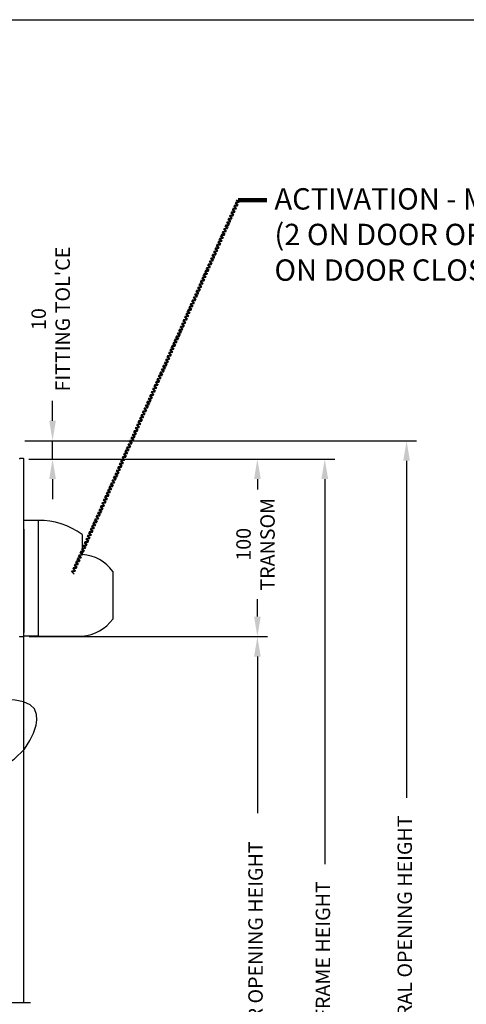
# Model space of a CAD drawing. Extents: x 1164 to 23743, y -44 to 3208.
# Drawn here: x 22932 to 23183, y 619 to 1172 of the extents above; entities that cross this region are included whole.
import ezdxf

# ---------------------------------------------------------------- set-up
doc = ezdxf.new("R2010")
doc.units = 0
doc.header["$PDMODE"] = 35
doc.header["$PDSIZE"] = 1
doc.linetypes.add('HIDDEN', pattern=[0.375, 0.25, -0.125])
for name, color, linetype in [('Backgrounds', 7, 'Continuous'), ('DIMS', 2, 'Continuous'), ('DORMAFRAME', 7, 'Continuous')]:
    doc.layers.add(name, color=color, linetype=linetype)
doc.styles.add('border', font='romand.shx')
doc.styles.add('FF-SINGLE-RIGHT-SG$0$ARIAL', font='ARIAL.TTF', dxfattribs={"oblique": 4})
doc.styles.get("Standard").update_dxf_attribs({"font": 'ARIAL.TTF'})
doc.dimstyles.new('FF-SINGLE-RIGHT-SG$0$Elevation', dxfattribs={"dimscale": 4.5, "dimtxt": 2.5, "dimasz": 2.5, "dimexe": 1.25, "dimexo": 0.625, "dimtad": 0, "dimdec": 0, "dimtxsty": 'FF-SINGLE-RIGHT-SG$0$ARIAL', "dimcen": 2.5, "dimadec": 0, "dimazin": 0, "dimtfac": 1, "dimtdec": 0, "dimtmove": 0, "dimatfit": 3, "dimfxl": 0, "dimarcsym": 0})
doc.dimstyles.get("Standard").update_dxf_attribs({"dimtxt": 2.5, "dimasz": 2.5, "dimexe": 1, "dimexo": 1.5, "dimgap": 1.5, "dimtad": 1, "dimdec": 1, "dimzin": 0, "dimdsep": 46, "dimtxsty": 'Standard', "dimcen": 3.5, "dimclrd": 256, "dimclre": 256, "dimclrt": 256, "dimadec": 0, "dimazin": 0, "dimtfac": 1, "dimtdec": 1, "dimtofl": 0, "dimtmove": 2, "dimatfit": 2, "dimfxl": 0, "dimtolj": 1, "dimtzin": 0, "dimlwd": -1, "dimlwe": -1, "dimarcsym": 0})

# ---------------------------------------------------------------- blocks, each defined once
blk = doc.blocks.new('*D75')
at = {"color": 0, "lineweight": -2}
for p, q in [((22936.91, 825.35), (23070.83, 825.35)), ((23065.2, 814.1), (23065.2, 726.08)), ((23065.2, 373.2), (23065.2, 423.33)), ((22943.61, 361.95), (23070.83, 361.95))]:
    blk.add_line(p, q, dxfattribs=at)
at = {"color": 0}
for points in [[(23063.33, 814.1), (23067.08, 814.1), (23065.2, 825.35)], [(23063.33, 373.2), (23067.08, 373.2), (23065.2, 361.95)]]:
    blk.add_solid(points, dxfattribs=at)
at = {"layer": 'Defpoints', "color": 0}
for p in [(22934.09, 825.35), (23065.2, 825.35), (22940.8, 361.95)]:
    blk.add_point(p, dxfattribs=at)
at = {"color": 0, "insert": (23065.2, 574.71), "char_height": 8.1, "attachment_point": 5, "rotation": 90, "style": 'FF-SINGLE-RIGHT-SG$0$ARIAL'}
blk.add_mtext('2500 RECOMMENDED (MAX) CLEAR OPENING HEIGHT', dxfattribs=at)
blk = doc.blocks.new('*D76')
at = {"color": 0, "lineweight": -2}
for p, q in [((22939.56, 925.05), (23108.7, 925.05)), ((23103.08, 913.8), (23103.08, 697.5)), ((23103.08, 373.2), (23103.08, 551.21)), ((22943.61, 361.95), (23108.7, 361.95))]:
    blk.add_line(p, q, dxfattribs=at)
at = {"color": 0}
for points in [[(23101.2, 913.8), (23104.95, 913.8), (23103.08, 925.05)], [(23101.2, 373.2), (23104.95, 373.2), (23103.08, 361.95)]]:
    blk.add_solid(points, dxfattribs=at)
at = {"layer": 'Defpoints', "color": 0}
for p in [(22936.74, 925.05), (23103.08, 925.05), (22940.8, 361.95)]:
    blk.add_point(p, dxfattribs=at)
at = {"color": 0, "insert": (23103.08, 624.36), "char_height": 8.1, "attachment_point": 5, "rotation": 90, "style": 'FF-SINGLE-RIGHT-SG$0$ARIAL'}
blk.add_mtext('OVERALL FRAME HEIGHT', dxfattribs=at)
blk = doc.blocks.new('*D77')
at = {"color": 0, "lineweight": -2}
for p, q in [((22934.54, 935.35), (23154.68, 935.35)), ((23149.06, 924.1), (23149.06, 734.73)), ((23149.06, 373.2), (23149.06, 551.95)), ((22943.61, 361.95), (23154.68, 361.95))]:
    blk.add_line(p, q, dxfattribs=at)
at = {"color": 0}
for points in [[(23147.18, 924.1), (23150.93, 924.1), (23149.06, 935.35)], [(23147.18, 373.2), (23150.93, 373.2), (23149.06, 361.95)]]:
    blk.add_solid(points, dxfattribs=at)
at = {"layer": 'Defpoints', "color": 0}
for p in [(22931.73, 935.35), (23149.06, 935.35), (22940.8, 361.95)]:
    blk.add_point(p, dxfattribs=at)
at = {"color": 0, "insert": (23149.06, 643.34), "char_height": 8.1, "attachment_point": 5, "rotation": 90, "style": 'FF-SINGLE-RIGHT-SG$0$ARIAL'}
blk.add_mtext('STRUCTURAL OPENING HEIGHT', dxfattribs=at)
blk = doc.blocks.new('*D78')
at = {"color": 0, "lineweight": -2}
for p, q in [((22936.74, 925.05), (23070.83, 925.05)), ((23065.2, 913.8), (23065.2, 908.03)), ((23065.2, 836.6), (23065.2, 846.35)), ((22936.91, 825.35), (23070.83, 825.35))]:
    blk.add_line(p, q, dxfattribs=at)
at = {"color": 0}
for points in [[(23063.33, 913.8), (23067.08, 913.8), (23065.2, 925.05)], [(23063.33, 836.6), (23067.08, 836.6), (23065.2, 825.35)]]:
    blk.add_solid(points, dxfattribs=at)
at = {"layer": 'Defpoints', "color": 0}
for p in [(22933.93, 925.05), (23065.2, 925.05), (22934.09, 825.35)]:
    blk.add_point(p, dxfattribs=at)
at = {"color": 0, "insert": (23065.2, 877.19), "char_height": 8.1, "attachment_point": 5, "rotation": 90, "style": 'FF-SINGLE-RIGHT-SG$0$ARIAL'}
blk.add_mtext('100\\PTRANSOM', dxfattribs=at)
blk = doc.blocks.new('*D85')
at = {"color": 0, "lineweight": -2}
for p, q in [((22950.06, 946.6), (22950.06, 957.85)), ((22937.36, 935.35), (22955.69, 935.35)), ((22950.06, 925.05), (22950.06, 935.35)), ((22939.56, 925.05), (22955.69, 925.05)), ((22950.06, 913.8), (22950.06, 902.55))]:
    blk.add_line(p, q, dxfattribs=at)
at = {"color": 0}
for points in [[(22948.19, 946.6), (22951.94, 946.6), (22950.06, 935.35)], [(22948.19, 913.8), (22951.94, 913.8), (22950.06, 925.05)]]:
    blk.add_solid(points, dxfattribs=at)
at = {"layer": 'Defpoints', "color": 0}
for p in [(22934.54, 935.35), (22950.06, 935.35), (22936.74, 925.05)]:
    blk.add_point(p, dxfattribs=at)
at = {"color": 0, "insert": (22950.06, 1003.71), "char_height": 8.1, "attachment_point": 5, "rotation": 90, "style": 'FF-SINGLE-RIGHT-SG$0$ARIAL'}
blk.add_mtext("10 \\PFITTING TOL'CE", dxfattribs=at)
blk = doc.blocks.new('#NewBorder3')
at = {"layer": 'DORMAFRAME', "color": 7}
blk.add_line((-320.79, 235.5), (1083.21, 235.5), dxfattribs=at)
at = {"layer": 'Backgrounds', "color": 7, "style": 'border'}
for tag, p in [('PROJECT1', (845.83, -336.68)), ('PROJECT2', (845.83, -352.87)), ('PROJECT3', (845.83, -369.06)), ('PROJECT4', (845.83, -385.25)), ('PROJECT5', (845.83, -401.44)), ('PROJECT6', (845.83, -417.63)), ('DRAWINGTITLE1', (847.95, -470.68)), ('DRAWINGTITLE2', (847.95, -486.87)), ('DRAWINGTITLE3', (847.95, -503.06)), ('DRAWINGTITLE4', (847.95, -519.26)), ('DRAWINGTITLE5', (847.95, -535.45))]:
    blk.add_attdef(tag, p, '', height=10, dxfattribs=at)
at = {"layer": 'Backgrounds', "color": 7, "style": 'border', "flags": 2}
blk.add_attdef('DRAWINGTITLE', (846.83, -451.42), '', height=10, dxfattribs=at)
at = {"layer": 'Backgrounds', "style": 'border'}
for tag, p in [('CURRENTREV', (984.47, -624.87)), ('DRAWINGNUMBER1', (829.04, -671.58)), ('DRAWINGNUMBER2', (829.04, -687.77)), ('SHEETXOFX', (864.16, -715.59))]:
    blk.add_attdef(tag, p, '', height=10, dxfattribs=at)

msp = doc.modelspace()

# ---------------------------------------------------------------- linework, layer by layer
for p, q in [((22933.95, 885.74), (22933.95, 877.71)), ((22933.95, 877.71), (22933.95, 869.02)), ((22933.95, 869.02), (22933.95, 860.02)), ((22933.95, 860.02), (22933.95, 851.04)), ((22933.95, 851.04), (22933.95, 842.42)), ((22933.95, 842.42), (22933.95, 834.5)), ((22933.95, 834.5), (22933.95, 827.62)), ((22933.93, 806.68), (22933.93, 825.85)), ((22933.93, 808.29), (22933.93, 816.02)), ((22933.96, 619.74), (22933.93, 806.68))]:
    msp.add_line(p, q)
at = {"linetype": 'Continuous'}
for p, q in [((22966.75, 882.64), (22966.75, 871.46)), ((22983.93, 861.96), (22983.93, 835.15)), ((22941.93, 825.65), (22966.75, 825.65))]:
    msp.add_line(p, q, dxfattribs=at)
at = {"color": 7}
msp.add_lwpolyline([(22931.43, 825.65, 0.414214), (22931.73, 825.35), (22933.63, 825.35, 0.414214), (22933.93, 825.65), (22933.93, 875.36), (22933.93, 925.05, 0.414214), (22933.63, 925.35), (22931.73, 925.35, 0.414214), (22931.43, 925.05)], format="xyb", dxfattribs=at)
at = {"linetype": 'Continuous'}
msp.add_lwpolyline([(22941.93, 825.65), (22933.93, 825.65), (22933.93, 890.65), (22941.93, 890.65)], close=True, dxfattribs=at)
msp.add_lwpolyline([(22906.09, 749.61), (22910.31, 749.73), (22915.24, 749.92), (22922.37, 752.55), (22928.41, 756.58), (22934.3, 762.15), (22937.24, 766.96), (22939.41, 771.14), (22940.81, 775.63), (22941.27, 778.57), (22941.12, 781.52), (22939.88, 784.77), (22937.55, 787.02), (22933.68, 788.79), (22929.03, 789.72), (22922.68, 790.03), (22912.41, 790.5)])
for centre, radius, start, end in [((22942.32, 849.42), 41.23, 53.6731, 90.5422), ((22965.06, 848.12), 23.4, 36.2532, 85.8645), ((22965.06, 848.99), 23.4, 274.1355, 323.7468)]:
    msp.add_arc(centre, radius, start, end, dxfattribs=at)
at = {"layer": 'Defpoints'}
msp.add_lwpolyline([(22268.44, 1171.86), (23455.36, 1171.86), (23455.36, 166.38), (22268.44, 166.38)], close=True, dxfattribs=at)
at = {"layer": 'DIMS'}
msp.add_line((22828.7, 619.74), (22937.65, 619.74), dxfattribs=at)

# ---------------------------------------------------------------- block references
at = {"xscale": 1.049999999999272, "yscale": 1.049999999999955, "zscale": 1.05}
msp.add_blockref('#NewBorder3', (22605.27, 924.58), dxfattribs=at)

# ---------------------------------------------------------------- texts
at = {"insert": (23074.78, 1077.21), "char_height": 12, "width": 243.1979, "attachment_point": 1}
msp.add_mtext('ACTIVATION - MOTION SENSOR (2 ON DOOR OPENING SIDE & 1 ON DOOR CLOSING SIDE)', dxfattribs=at)

# ---------------------------------------------------------------- dimensions: what is measured, and where the dimension line sits
dim = msp.add_linear_dim(base=(22950.06, 935.35), p1=(22936.74, 925.05), p2=(22934.54, 935.35), angle=90, text="<> \\PFITTING TOL'CE", dimstyle='FF-SINGLE-RIGHT-SG$0$Elevation', override={"dimtxt": 1.8})
dim.commit()
dim.dimension.update_dxf_attribs({"geometry": '*D85', "text_midpoint": (22950.06, 1003.71)})
for base, p1, p2, text, picture, middle in [((23149.06, 935.35), (22940.8, 361.95), (22931.73, 935.35), 'STRUCTURAL OPENING HEIGHT', '*D77', (23149.06, 643.34)), ((23065.2, 925.05), (22934.09, 825.35), (22933.93, 925.05), '100\\PTRANSOM', '*D78', (23065.2, 877.19)), ((23103.08, 925.05), (22940.8, 361.95), (22936.74, 925.05), 'OVERALL FRAME HEIGHT', '*D76', (23103.08, 624.36)), ((23065.2, 825.35), (22940.8, 361.95), (22934.09, 825.35), '2500 RECOMMENDED (MAX) CLEAR OPENING HEIGHT', '*D75', (23065.2, 574.71))]:
    dim = msp.add_linear_dim(base=base, p1=p1, p2=p2, angle=90, text=text, dimstyle='FF-SINGLE-RIGHT-SG$0$Elevation', override={"dimtxt": 1.8})
    dim.commit()
    dim.dimension.update_dxf_attribs({"geometry": picture, "text_midpoint": middle, "dimtype": 160})

# ---------------------------------------------------------------- leaders
at = {"linetype": 'HIDDEN'}
msp.add_leader([(22961.32, 860.95), (23054.47, 1070.45), (23070.55, 1070.45)], dimstyle='Standard', override={"dimtxt": 3.5, "dimgap": 1.5, "dimtad": 0, "dimdec": 2, "dimzin": 8, "dimcen": 0, "dimtfac": 0.8, "dimtdec": 2, "dimatfit": 3, "dimtzin": 8, "dimlwd": 65534, "dimlwe": 65534}, dxfattribs=at)

doc.saveas('drawing.dxf')
